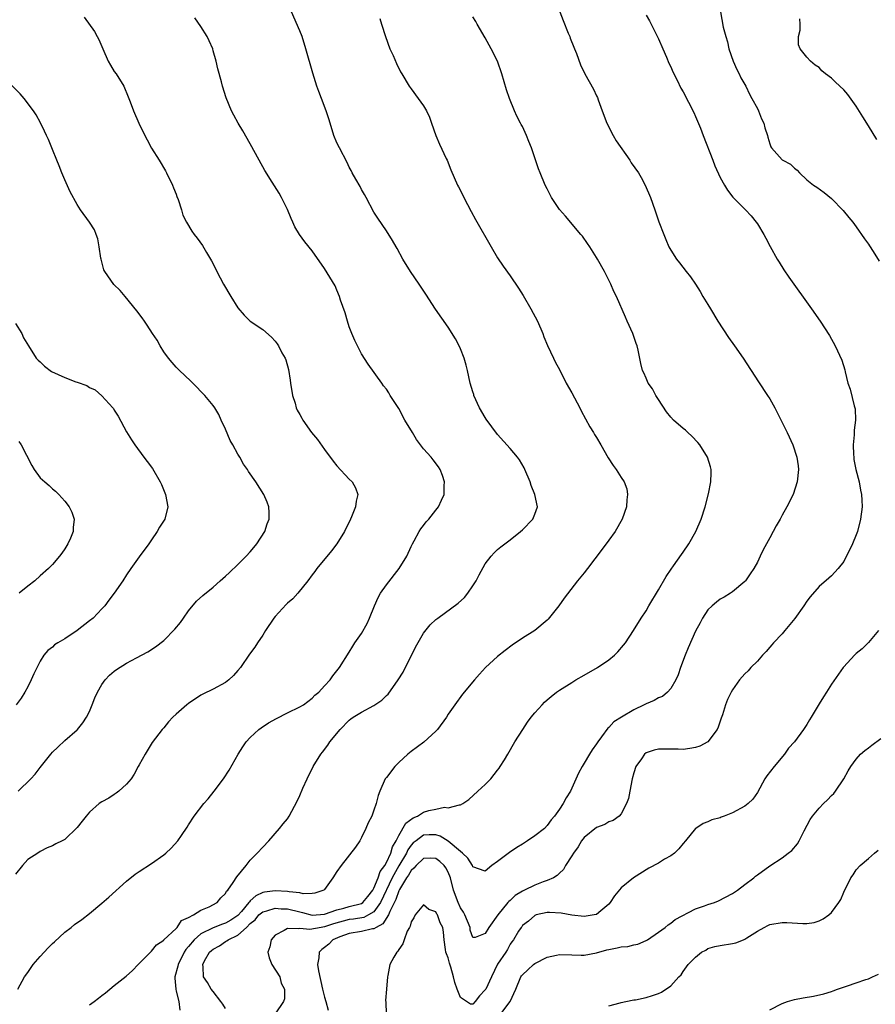
# Model space of a CAD drawing. Units: inches. Extents: x 2583000 to 2586000, y 1530000 to 1533000.
# Drawn here: x 2584490 to 2584628, y 1530849 to 1531008 of the extents above; entities that cross this region are included whole.
import ezdxf

# ---------------------------------------------------------------- set-up
doc = ezdxf.new("R2010")
doc.units = ezdxf.units.IN
doc.header["$MEASUREMENT"] = 0
doc.layers.add('LD25831530_10ft', color=53, linetype='Continuous')

msp = doc.modelspace()

# ---------------------------------------------------------------- linework, layer by layer
at = {"layer": 'LD25831530_10ft'}
for points, elevation in [([(2584500.13, 1531008.13), (2584501.81, 1531005.81), (2584502.22, 1531005), (2584502.51, 1531004.51), (2584503.12, 1531003), (2584504.02, 1531001), (2584504.38, 1531000.38), (2584505, 1530999.38), (2584505.28, 1530999), (2584506.55, 1530997), (2584507.27, 1530995.27), (2584507.55, 1530994.45), (2584508.08, 1530993), (2584508.98, 1530991), (2584509.95, 1530989), (2584510.3, 1530988.3), (2584511, 1530986.98), (2584512.26, 1530985), (2584513.29, 1530983.29), (2584513.45, 1530983), (2584514.44, 1530981), (2584514.57, 1530980.57), (2584515, 1530979.54), (2584515.13, 1530979.13), (2584515.35, 1530978.65), (2584515.87, 1530977), (2584516.11, 1530976.11), (2584516.69, 1530975), (2584517.54, 1530973.54), (2584517.92, 1530973), (2584518.42, 1530972.42), (2584519.25, 1530971.25), (2584519.89, 1530970.11), (2584520.73, 1530968.73), (2584521.4, 1530967.4), (2584521.57, 1530967), (2584522.66, 1530965), (2584523.83, 1530963), (2584525, 1530961.16), (2584525.99, 1530959.99), (2584527, 1530959.02), (2584529, 1530957.63), (2584530.43, 1530956.43), (2584531, 1530955.77), (2584531.34, 1530955.34), (2584531.55, 1530955), (2584532.12, 1530953.88), (2584532.62, 1530953), (2584532.74, 1530952.74), (2584533.18, 1530951.18), (2584533.47, 1530949.47), (2584533.52, 1530949), (2584533.84, 1530947), (2584534.24, 1530945.76), (2584534.44, 1530945), (2584534.6, 1530944.6), (2584535, 1530943.91), (2584535.31, 1530943.31), (2584535.49, 1530943), (2584536.91, 1530941), (2584537.84, 1530939.84), (2584539, 1530938.24), (2584540.39, 1530936.39), (2584541, 1530935.61), (2584543, 1530933.46), (2584543.47, 1530933), (2584544.03, 1530932.03), (2584544.37, 1530931), (2584544.1, 1530929.9), (2584544.03, 1530929), (2584543.38, 1530927.38), (2584543.21, 1530927), (2584542.23, 1530925), (2584540.98, 1530923), (2584540.12, 1530921.88), (2584537.78, 1530919), (2584537.45, 1530918.55), (2584537, 1530917.99), (2584536.3, 1530917), (2584534.66, 1530915), (2584533.88, 1530914.12), (2584533, 1530913.4), (2584532.8, 1530913.2), (2584531, 1530911.27), (2584530.78, 1530911), (2584529.45, 1530909), (2584529, 1530908.23), (2584528.14, 1530907), (2584527.71, 1530906.29), (2584526.86, 1530905.14), (2584525.4, 1530903), (2584525, 1530902.5), (2584524.29, 1530901.71), (2584523.53, 1530901), (2584523, 1530900.57), (2584521, 1530899.49), (2584519.31, 1530898.69), (2584519, 1530898.53), (2584517, 1530897.21), (2584516.71, 1530897), (2584515, 1530895.46), (2584514.45, 1530895), (2584513.78, 1530894.22), (2584513, 1530893.26), (2584512.73, 1530893), (2584511.14, 1530890.86), (2584509.98, 1530889), (2584509, 1530887.27), (2584508.87, 1530887), (2584508.22, 1530885.78), (2584507.72, 1530885), (2584507, 1530884.14), (2584505.75, 1530883), (2584505.32, 1530882.68), (2584505, 1530882.49), (2584504.1, 1530881.9), (2584503, 1530881.31), (2584502.58, 1530881), (2584501, 1530879.61), (2584500.44, 1530879), (2584499.83, 1530878.17), (2584499, 1530877.16), (2584497, 1530875.23), (2584496.56, 1530875), (2584495.52, 1530874.48), (2584495, 1530874.18), (2584494.17, 1530873.83), (2584493, 1530873.25), (2584492.65, 1530873), (2584491, 1530871.95), (2584490.17, 1530871), (2584489, 1530869.59)], 7670), ([(2584489.38, 1530851), (2584490.5, 1530853), (2584491, 1530853.68), (2584491.9, 1530855), (2584493, 1530856.3), (2584494.31, 1530857.69), (2584495, 1530858.37), (2584495.34, 1530858.66), (2584497, 1530860.25), (2584498, 1530861), (2584498.54, 1530861.46), (2584499.73, 1530862.27), (2584501, 1530863.22), (2584503, 1530864.89), (2584504.13, 1530865.87), (2584507, 1530868.46), (2584508.4, 1530869.6), (2584509, 1530870.05), (2584511, 1530871.34), (2584513, 1530872.72), (2584513.34, 1530873), (2584514.22, 1530873.78), (2584515.3, 1530875), (2584515.87, 1530875.87), (2584516.79, 1530877.21), (2584517, 1530877.6), (2584517.92, 1530879), (2584519.46, 1530881), (2584520.2, 1530881.8), (2584521.15, 1530883), (2584522.67, 1530885), (2584523.58, 1530886.42), (2584525.03, 1530889), (2584525.8, 1530890.2), (2584526.32, 1530891), (2584527, 1530891.71), (2584528.35, 1530893), (2584528.73, 1530893.27), (2584529.95, 1530894.05), (2584531.22, 1530894.78), (2584533, 1530895.69), (2584535, 1530896.65), (2584535.6, 1530897), (2584537, 1530898.03), (2584537.46, 1530898.54), (2584538.07, 1530899), (2584539, 1530900.03), (2584539.91, 1530901), (2584540.35, 1530901.65), (2584541.44, 1530903), (2584543, 1530905.5), (2584543.56, 1530906.44), (2584543.92, 1530907), (2584545, 1530908.53), (2584545.88, 1530910.12), (2584546.27, 1530911), (2584547.09, 1530913), (2584547.7, 1530914.3), (2584548.05, 1530915), (2584549, 1530916.38), (2584551.07, 1530919), (2584552.32, 1530921), (2584553, 1530922.57), (2584553.21, 1530923), (2584553.5, 1530923.5), (2584554.32, 1530925), (2584554.59, 1530925.41), (2584555, 1530925.94), (2584555.46, 1530926.54), (2584555.86, 1530927), (2584557, 1530928.44), (2584557.41, 1530929), (2584557.93, 1530930.07), (2584558.33, 1530931), (2584558.37, 1530932.37), (2584558.42, 1530933), (2584558.06, 1530934.06), (2584557.71, 1530935), (2584557.45, 1530935.45), (2584556.58, 1530936.58), (2584556.24, 1530937), (2584555, 1530938.37), (2584553.89, 1530939.89), (2584553.23, 1530941), (2584552.01, 1530943), (2584551, 1530944.9), (2584549.64, 1530947), (2584549.41, 1530947.41), (2584549, 1530947.99), (2584548.56, 1530948.56), (2584548.27, 1530949), (2584546.05, 1530952.05), (2584545, 1530953.7), (2584544.31, 1530955), (2584543.88, 1530955.88), (2584543.4, 1530957), (2584543, 1530958.09), (2584542.69, 1530959), (2584542.32, 1530960.32), (2584541.59, 1530962.41), (2584541.41, 1530963), (2584541, 1530964.01), (2584540.7, 1530964.7), (2584539, 1530967.52), (2584537, 1530970.34), (2584535.8, 1530971.8), (2584534.93, 1530973), (2584534.22, 1530974.22), (2584533.87, 1530975), (2584533.58, 1530975.58), (2584533, 1530977.06), (2584532.06, 1530979), (2584531.69, 1530979.69), (2584530.55, 1530981.45), (2584529.35, 1530983.35), (2584528.42, 1530985), (2584527, 1530987.65), (2584525.77, 1530989.77), (2584525.04, 1530991), (2584524.31, 1530992.31), (2584523.94, 1530993), (2584523.08, 1530995.08), (2584522.5, 1530997), (2584522.34, 1530997.66), (2584521.77, 1530999.77), (2584521.49, 1531001), (2584521, 1531002.7), (2584520.91, 1531003), (2584520.34, 1531004.34), (2584520.01, 1531005), (2584519, 1531006.63), (2584518.05, 1531008.05)], 7680), ([(2584501, 1530848.5), (2584501.74, 1530849), (2584502.47, 1530849.53), (2584503, 1530850.01), (2584503.59, 1530850.41), (2584505, 1530851.61), (2584506.9, 1530853.1), (2584507.97, 1530854.03), (2584508.88, 1530855), (2584510.83, 1530857), (2584511, 1530857.14), (2584511.8, 1530858.2), (2584513, 1530858.92), (2584513.03, 1530858.97), (2584515, 1530860.84), (2584515.15, 1530861), (2584515.89, 1530862.11), (2584517, 1530862.57), (2584517.8, 1530863), (2584519, 1530863.78), (2584520.33, 1530864.33), (2584521.66, 1530865), (2584522.24, 1530865.76), (2584523, 1530866.45), (2584523.17, 1530866.83), (2584523.35, 1530867), (2584524.23, 1530868.23), (2584524.81, 1530869.19), (2584526.31, 1530871), (2584527, 1530871.87), (2584528.13, 1530873), (2584529, 1530873.96), (2584530, 1530875), (2584531.74, 1530877), (2584532.29, 1530877.71), (2584533, 1530878.57), (2584533.29, 1530879), (2584534.59, 1530881.41), (2584535, 1530882.31), (2584535.51, 1530883.51), (2584536.17, 1530885), (2584537.16, 1530887), (2584538.38, 1530889), (2584538.67, 1530889.33), (2584539.55, 1530890.45), (2584539.88, 1530891), (2584541.52, 1530893), (2584543, 1530894.52), (2584543.28, 1530894.72), (2584543.62, 1530895), (2584545, 1530895.81), (2584547, 1530896.86), (2584548.28, 1530897.72), (2584549, 1530898.46), (2584549.28, 1530898.72), (2584550.91, 1530901), (2584551.73, 1530902.27), (2584553.69, 1530906.31), (2584555, 1530908.57), (2584556.11, 1530909.89), (2584557, 1530910.75), (2584557.32, 1530911), (2584560.61, 1530913.39), (2584561.65, 1530914.35), (2584562.16, 1530915), (2584563, 1530916.21), (2584563.5, 1530917), (2584564, 1530918), (2584565, 1530919.79), (2584565.96, 1530921), (2584566.44, 1530921.56), (2584567, 1530922.06), (2584567.5, 1530922.5), (2584568.15, 1530923), (2584569, 1530923.63), (2584570.69, 1530925), (2584571, 1530925.28), (2584572.68, 1530927), (2584573, 1530927.78), (2584573.42, 1530929), (2584573.02, 1530931), (2584572.41, 1530932.41), (2584572.24, 1530933), (2584571.41, 1530935), (2584571.28, 1530935.28), (2584570.56, 1530936.56), (2584570.21, 1530937), (2584569, 1530938.43), (2584567, 1530940.67), (2584565.17, 1530943.17), (2584565, 1530943.43), (2584564.07, 1530945), (2584563.17, 1530947), (2584563.13, 1530947.13), (2584563, 1530947.59), (2584562.57, 1530949), (2584562.11, 1530951), (2584561.89, 1530951.89), (2584561.58, 1530953), (2584561, 1530954.52), (2584560.79, 1530955), (2584560.17, 1530956.16), (2584559, 1530958.02), (2584556.96, 1530960.96), (2584555.36, 1530963.36), (2584554.29, 1530965), (2584552.93, 1530967), (2584551.69, 1530969), (2584550.74, 1530970.74), (2584550.57, 1530971), (2584550.02, 1530972.01), (2584549, 1530973.62), (2584547.63, 1530975.63), (2584547, 1530976.62), (2584545.71, 1530979), (2584545.47, 1530979.47), (2584545, 1530980.27), (2584544.75, 1530980.75), (2584544.06, 1530981.93), (2584543.49, 1530983), (2584543.33, 1530983.33), (2584543, 1530983.88), (2584542.64, 1530984.64), (2584541.4, 1530987), (2584541, 1530987.81), (2584540.52, 1530989), (2584539.91, 1530991), (2584539.72, 1530991.72), (2584539.28, 1530993), (2584538.5, 1530995), (2584538.1, 1530996.1), (2584537.74, 1530997), (2584537.09, 1530999.09), (2584536, 1531003), (2584535.36, 1531005), (2584535, 1531005.94), (2584533.64, 1531009)], 7690), ([(2584523, 1530847.9), (2584522.57, 1530848.57), (2584522.22, 1530849), (2584521, 1530850.64), (2584520.66, 1530851), (2584520.06, 1530852.06), (2584519.42, 1530853), (2584519.4, 1530854.6), (2584519.34, 1530855), (2584519.6, 1530855.6), (2584520.4, 1530857), (2584520.74, 1530857.26), (2584521, 1530857.5), (2584521.99, 1530858.01), (2584523, 1530858.69), (2584523.2, 1530858.8), (2584523.41, 1530859), (2584525, 1530859.76), (2584526.38, 1530861), (2584527, 1530861.61), (2584527.77, 1530862.23), (2584528.4, 1530863), (2584529, 1530863.5), (2584529.66, 1530863.66), (2584531, 1530864.1), (2584532, 1530864), (2584533, 1530863.99), (2584535, 1530863.5), (2584535.42, 1530863.42), (2584537, 1530862.99), (2584539, 1530863.11), (2584541, 1530863.82), (2584542.1, 1530864.1), (2584543, 1530864.38), (2584545, 1530864.87), (2584545.2, 1530865), (2584545.99, 1530866.01), (2584546.81, 1530867), (2584547, 1530867.32), (2584547.67, 1530869), (2584547.99, 1530870.01), (2584548.73, 1530871), (2584549, 1530871.46), (2584549.7, 1530873), (2584549.98, 1530874.02), (2584550.57, 1530875), (2584551, 1530875.85), (2584552.16, 1530877.84), (2584553.32, 1530878.68), (2584554.03, 1530879), (2584555, 1530879.62), (2584555.88, 1530879.88), (2584557, 1530880.13), (2584558.41, 1530880.41), (2584559, 1530880.34), (2584560.82, 1530880.82), (2584561, 1530880.79), (2584561.37, 1530881), (2584562.33, 1530881.67), (2584563.82, 1530883), (2584565, 1530884.1), (2584565.89, 1530885), (2584567, 1530886.39), (2584567.26, 1530886.74), (2584567.43, 1530887), (2584568.1, 1530888.1), (2584568.64, 1530889), (2584569.79, 1530891), (2584571.05, 1530893), (2584571.84, 1530894.16), (2584572.43, 1530895), (2584573, 1530895.66), (2584574.18, 1530897), (2584574.59, 1530897.41), (2584575, 1530897.78), (2584575.67, 1530898.33), (2584576.53, 1530899), (2584577, 1530899.34), (2584579, 1530900.61), (2584579.64, 1530901), (2584581, 1530901.79), (2584583.15, 1530903), (2584585, 1530904.25), (2584585.92, 1530905), (2584586.46, 1530905.54), (2584587.37, 1530906.63), (2584587.66, 1530907), (2584588.97, 1530909), (2584590.19, 1530911), (2584591, 1530912.18), (2584591.46, 1530913), (2584593, 1530915.54), (2584594.26, 1530917.74), (2584595.07, 1530918.93), (2584595.46, 1530919.46), (2584596.72, 1530921.28), (2584597, 1530921.66), (2584597.92, 1530923), (2584599.07, 1530925), (2584599.91, 1530927), (2584600.54, 1530929), (2584601.09, 1530931.09), (2584601.5, 1530933), (2584601.52, 1530934.48), (2584601.56, 1530935), (2584601.45, 1530935.45), (2584600.96, 1530937), (2584599.71, 1530939), (2584599.4, 1530939.4), (2584598.43, 1530940.43), (2584597.75, 1530941), (2584597.36, 1530941.36), (2584597, 1530941.65), (2584595.46, 1530943), (2584595, 1530943.48), (2584594.33, 1530944.33), (2584593, 1530946.33), (2584592.59, 1530947), (2584592.05, 1530948.05), (2584591.37, 1530949), (2584591, 1530949.79), (2584590.63, 1530950.63), (2584590.45, 1530951), (2584590.16, 1530952.16), (2584589.71, 1530954.29), (2584589.54, 1530955), (2584589.39, 1530955.39), (2584588.84, 1530957), (2584587.96, 1530959), (2584587.66, 1530959.66), (2584586.2, 1530963), (2584585.81, 1530963.81), (2584585.29, 1530965), (2584585, 1530965.62), (2584584.28, 1530967), (2584583.17, 1530969), (2584583, 1530969.3), (2584581.91, 1530971), (2584581.54, 1530971.54), (2584580.71, 1530972.71), (2584580.48, 1530973), (2584577.97, 1530975.97), (2584577, 1530977.03), (2584575.7, 1530979), (2584575, 1530980.37), (2584574.7, 1530981), (2584573.87, 1530983), (2584573.63, 1530983.63), (2584572.5, 1530987), (2584572.02, 1530988.02), (2584571.67, 1530989), (2584571, 1530990.44), (2584570.81, 1530990.8), (2584570.72, 1530991), (2584570.13, 1530992.13), (2584569.75, 1530993), (2584568.94, 1530995), (2584568.41, 1530996.41), (2584567.68, 1530999), (2584567, 1531001), (2584565.97, 1531003), (2584565, 1531004.81), (2584563.7, 1531007), (2584563.46, 1531007.46), (2584563, 1531008.22)], 7710), ([(2584577.07, 1531009), (2584577.59, 1531007.59), (2584578.43, 1531005.57), (2584578.65, 1531005), (2584578.73, 1531004.73), (2584579.3, 1531003.3), (2584579.44, 1531003), (2584579.73, 1531002.27), (2584580.42, 1531000.42), (2584581.09, 1530999), (2584582.48, 1530996.48), (2584583, 1530995.42), (2584583.13, 1530995.13), (2584583.25, 1530994.75), (2584583.88, 1530993), (2584584.68, 1530991), (2584585.71, 1530989), (2584586.16, 1530988.16), (2584588.37, 1530985), (2584588.61, 1530984.61), (2584589.76, 1530983), (2584590.21, 1530982.21), (2584590.88, 1530981), (2584591.71, 1530979), (2584592.42, 1530977), (2584593.06, 1530975.06), (2584593.88, 1530973), (2584594.22, 1530972.22), (2584594.71, 1530971), (2584595, 1530970.45), (2584595.9, 1530969), (2584596.43, 1530968.43), (2584597.47, 1530967), (2584598.17, 1530966.17), (2584598.98, 1530964.98), (2584599.77, 1530963.77), (2584600.21, 1530963), (2584601, 1530961.71), (2584601.41, 1530961), (2584602.61, 1530959), (2584604.34, 1530956.34), (2584605.31, 1530955), (2584606.71, 1530953), (2584609.19, 1530949.19), (2584610.65, 1530947), (2584611, 1530946.45), (2584611.82, 1530945), (2584612.23, 1530944.23), (2584613.54, 1530941.54), (2584613.81, 1530941), (2584614.74, 1530939), (2584615.4, 1530937), (2584615.59, 1530935.59), (2584615.64, 1530935), (2584615.44, 1530933), (2584614.77, 1530931), (2584613.78, 1530929), (2584613, 1530927.62), (2584612.69, 1530927), (2584612.07, 1530925.93), (2584611.58, 1530925), (2584611, 1530923.99), (2584609.97, 1530922.03), (2584609.47, 1530921), (2584609, 1530920.06), (2584608.41, 1530919), (2584607.86, 1530918.14), (2584607.08, 1530917), (2584607, 1530916.91), (2584605, 1530915.23), (2584604.66, 1530915), (2584603.62, 1530914.38), (2584603, 1530914.04), (2584602.41, 1530913.59), (2584601.67, 1530913), (2584601, 1530912.33), (2584600.14, 1530911), (2584599.77, 1530910.23), (2584599, 1530908.86), (2584597.8, 1530906.2), (2584597.31, 1530905), (2584596.58, 1530903), (2584596.18, 1530901.82), (2584595.8, 1530901), (2584595, 1530899.61), (2584594.46, 1530899), (2584593.67, 1530898.33), (2584593, 1530898.09), (2584592.31, 1530897.69), (2584591, 1530897.15), (2584590.72, 1530897), (2584589, 1530896.19), (2584587.05, 1530895), (2584585.8, 1530894.2), (2584585, 1530893.29), (2584584.82, 1530893.18), (2584583.81, 1530891.81), (2584583.18, 1530891), (2584583, 1530890.67), (2584582.28, 1530889.72), (2584581.83, 1530889), (2584581, 1530887.52), (2584580.66, 1530887), (2584580.06, 1530885.94), (2584579, 1530883.52), (2584578.76, 1530883), (2584578.06, 1530881.94), (2584577.6, 1530881), (2584577, 1530880.11), (2584576.22, 1530879), (2584575.63, 1530878.37), (2584575, 1530877.44), (2584574.57, 1530877), (2584573, 1530875.82), (2584571.85, 1530875), (2584571.32, 1530874.68), (2584571, 1530874.47), (2584570.09, 1530873.91), (2584568.92, 1530873.08), (2584567, 1530871.65), (2584566.05, 1530871), (2584565, 1530870.11), (2584563, 1530870.79), (2584562.91, 1530871), (2584562.2, 1530872.2), (2584561.33, 1530873), (2584561, 1530873.25), (2584559, 1530874.96), (2584557.73, 1530875.73), (2584557, 1530875.95), (2584555.94, 1530875.94), (2584555, 1530875.89), (2584553.81, 1530875), (2584553.36, 1530874.64), (2584553, 1530874.28), (2584552.48, 1530873.52), (2584552.25, 1530873), (2584551, 1530870.97), (2584549.93, 1530869), (2584548.07, 1530865), (2584547, 1530863.49), (2584546.14, 1530863), (2584545.38, 1530862.62), (2584543.67, 1530862.33), (2584543, 1530862.26), (2584540.44, 1530861.56), (2584539, 1530861.07), (2584538.45, 1530861), (2584536.65, 1530860.65), (2584535, 1530860.82), (2584534.74, 1530860.74), (2584533, 1530860.83), (2584532.5, 1530860.5), (2584531, 1530859.72), (2584530.35, 1530859), (2584530.13, 1530857.87), (2584529.85, 1530857), (2584530.04, 1530856.05), (2584530.5, 1530855), (2584531.76, 1530853), (2584532, 1530852), (2584532.53, 1530851), (2584532.54, 1530849.46), (2584532.34, 1530849), (2584531.01, 1530847)], 7720), ([(2584591, 1531008.47), (2584591.55, 1531007.55), (2584593, 1531004.66), (2584593.71, 1531003), (2584594.31, 1531001.69), (2584594.71, 1531000.71), (2584595, 1531000.12), (2584595.32, 1530999.32), (2584596.03, 1530997.97), (2584596.65, 1530996.65), (2584597, 1530996.07), (2584598.71, 1530992.71), (2584599, 1530992.09), (2584599.79, 1530990.21), (2584600.26, 1530989), (2584601.78, 1530985), (2584602.12, 1530984.12), (2584603, 1530982.24), (2584603.68, 1530981), (2584604.17, 1530980.17), (2584605.04, 1530979.04), (2584607.1, 1530977), (2584608.01, 1530976.01), (2584608.82, 1530975), (2584609, 1530974.75), (2584610.06, 1530973), (2584610.4, 1530972.4), (2584611.07, 1530971.07), (2584612.22, 1530969), (2584612.51, 1530968.51), (2584613.3, 1530967.3), (2584614.12, 1530966.12), (2584617.76, 1530961), (2584619.16, 1530959), (2584620.66, 1530956.66), (2584621.59, 1530955), (2584622.67, 1530952.67), (2584623.14, 1530951.14), (2584623.2, 1530950.8), (2584623.66, 1530949), (2584624.03, 1530948.03), (2584624.68, 1530945.32), (2584624.78, 1530945), (2584624.8, 1530944.8), (2584624.86, 1530943), (2584624.64, 1530941.36), (2584624.64, 1530940.64), (2584624.49, 1530939), (2584624.54, 1530937.45), (2584624.58, 1530937), (2584624.63, 1530936.63), (2584624.93, 1530935), (2584625.45, 1530933), (2584625.7, 1530931.7), (2584625.87, 1530931), (2584625.92, 1530930.08), (2584625.95, 1530929), (2584625.67, 1530927), (2584625.18, 1530925), (2584625, 1530924.48), (2584624.39, 1530923), (2584623, 1530920.13), (2584622.09, 1530919), (2584621, 1530917.83), (2584620.54, 1530917.46), (2584619, 1530916.09), (2584617.57, 1530914.43), (2584617, 1530913.71), (2584616.52, 1530913), (2584615.06, 1530910.94), (2584613.47, 1530909), (2584613, 1530908.46), (2584611.6, 1530907), (2584611.34, 1530906.66), (2584611, 1530906.3), (2584610.41, 1530905.59), (2584609.83, 1530905), (2584609, 1530904.05), (2584607.96, 1530903), (2584607.51, 1530902.49), (2584607, 1530902), (2584606.13, 1530901), (2584605, 1530899.41), (2584604.77, 1530899), (2584604.18, 1530897.82), (2584603.87, 1530897), (2584603.37, 1530895.37), (2584603.16, 1530894.84), (2584602.65, 1530893.35), (2584602.5, 1530893), (2584601, 1530891), (2584599.69, 1530890.31), (2584599, 1530890.05), (2584598.1, 1530889.9), (2584597, 1530889.77), (2584596.21, 1530889.79), (2584595, 1530889.8), (2584594.18, 1530889.82), (2584593, 1530889.8), (2584592.34, 1530889.66), (2584591, 1530889.22), (2584590.75, 1530889), (2584590.27, 1530888.27), (2584589.36, 1530887), (2584589, 1530885.97), (2584588.76, 1530885), (2584588.36, 1530883), (2584588.16, 1530881.84), (2584587.86, 1530881), (2584587, 1530879.37), (2584586.68, 1530879), (2584585.71, 1530878.29), (2584585, 1530878.04), (2584584.36, 1530877.64), (2584583, 1530877.14), (2584581, 1530875.55), (2584580.57, 1530875), (2584580, 1530874), (2584579.26, 1530873), (2584579, 1530872.54), (2584577.99, 1530871), (2584577.66, 1530870.34), (2584577, 1530869.75), (2584576.63, 1530869.37), (2584576.02, 1530869), (2584575, 1530868.56), (2584574.34, 1530868.34), (2584573, 1530867.84), (2584571.33, 1530867), (2584571, 1530866.85), (2584569.84, 1530866.16), (2584569, 1530865.36), (2584568.8, 1530865.2), (2584568.67, 1530865), (2584567.05, 1530863), (2584565.56, 1530861), (2584565, 1530860.02), (2584563.34, 1530859.34), (2584563, 1530859.35), (2584562.57, 1530860.57), (2584562.53, 1530861), (2584561.7, 1530863), (2584561.46, 1530863.46), (2584561, 1530864.18), (2584560.62, 1530865), (2584559.86, 1530867), (2584559.35, 1530869), (2584559, 1530869.91), (2584558.63, 1530870.63), (2584558.36, 1530871), (2584557.66, 1530871.66), (2584557, 1530872.15), (2584556.16, 1530872.16), (2584555, 1530872.12), (2584553.81, 1530871), (2584553.45, 1530870.55), (2584553, 1530870.21), (2584552.57, 1530869.43), (2584552.27, 1530869), (2584551.13, 1530867.13), (2584551, 1530866.89), (2584550.52, 1530865.48), (2584549.56, 1530863.56), (2584549.36, 1530863), (2584548.45, 1530861.55), (2584547.35, 1530861), (2584547, 1530860.76), (2584546.74, 1530860.74), (2584545, 1530860.33), (2584543, 1530860.03), (2584541.46, 1530859.46), (2584540.35, 1530859), (2584539.7, 1530858.3), (2584539, 1530857.74), (2584538.56, 1530857.44), (2584538.13, 1530857), (2584538.08, 1530856.08), (2584537.87, 1530855), (2584538.03, 1530853.97), (2584538.7, 1530851), (2584539, 1530849.74), (2584539.23, 1530849), (2584539.59, 1530847.59)], 7730), ([(2584603.03, 1531009), (2584603.5, 1531006.5), (2584603.88, 1531005), (2584604.15, 1531004.15), (2584604.37, 1531003), (2584605.11, 1531001), (2584605.69, 1530999.69), (2584606.08, 1530999), (2584606.34, 1530998.34), (2584607, 1530997.28), (2584607.15, 1530997), (2584607.71, 1530995.71), (2584608.13, 1530995), (2584609, 1530993.4), (2584609.2, 1530993), (2584609.7, 1530991.7), (2584610.06, 1530991), (2584610.23, 1530990.23), (2584610.67, 1530989), (2584610.72, 1530988.72), (2584611, 1530987.69), (2584611.16, 1530987.16), (2584611.28, 1530987), (2584613, 1530985.09), (2584613.12, 1530985), (2584614.35, 1530984.35), (2584615, 1530983.71), (2584615.43, 1530983.43), (2584615.83, 1530983), (2584617, 1530981.86), (2584618.1, 1530981), (2584618.64, 1530980.64), (2584619.8, 1530979.8), (2584621, 1530978.83), (2584622.88, 1530976.88), (2584623.78, 1530975.78), (2584624.45, 1530975), (2584625, 1530974.26), (2584626.33, 1530972.33), (2584627, 1530971.46), (2584627.16, 1530971.16), (2584627.74, 1530970.26), (2584628.69, 1530968.69)], 7740), ([(2584547.93, 1531007.93), (2584548.24, 1531007), (2584548.87, 1531005), (2584549.59, 1531003), (2584550.08, 1531001.92), (2584550.63, 1531000.63), (2584551.31, 1530999.31), (2584551.51, 1530999), (2584552.71, 1530997), (2584553, 1530996.55), (2584554.16, 1530995), (2584555, 1530993.82), (2584555.48, 1530993), (2584555.99, 1530991.99), (2584556.3, 1530991), (2584557.01, 1530989), (2584557.6, 1530987.6), (2584558.69, 1530985.31), (2584558.82, 1530985), (2584559.44, 1530983.44), (2584560.52, 1530981), (2584560.69, 1530980.69), (2584561.37, 1530979.37), (2584561.53, 1530979), (2584562.71, 1530976.71), (2584563.43, 1530975.43), (2584565.95, 1530971), (2584567, 1530969.26), (2584567.91, 1530967.91), (2584569, 1530966.35), (2584570.35, 1530964.35), (2584571.12, 1530963.12), (2584572.35, 1530961), (2584573.43, 1530959), (2584574.32, 1530957), (2584574.48, 1530956.48), (2584575.07, 1530955.07), (2584576.01, 1530953), (2584576.34, 1530952.34), (2584577, 1530951.2), (2584578.1, 1530949), (2584579, 1530947.41), (2584580.28, 1530945), (2584580.51, 1530944.51), (2584581.92, 1530941.92), (2584582.5, 1530941), (2584582.68, 1530940.68), (2584583, 1530940.17), (2584583.71, 1530939), (2584584.9, 1530936.9), (2584585.66, 1530935.66), (2584586.16, 1530935), (2584587, 1530933.74), (2584587.46, 1530933), (2584587.87, 1530931.87), (2584588.02, 1530931), (2584587.88, 1530930.12), (2584587.84, 1530929), (2584587.16, 1530927), (2584586.03, 1530925), (2584585, 1530923.58), (2584583.88, 1530922.12), (2584581.53, 1530919), (2584581, 1530918.31), (2584579.94, 1530917), (2584577.78, 1530914.22), (2584576.9, 1530913), (2584575.17, 1530910.83), (2584575, 1530910.67), (2584573, 1530909), (2584571, 1530907.77), (2584569.37, 1530906.63), (2584568.23, 1530905.77), (2584567, 1530904.77), (2584565.04, 1530903), (2584564.05, 1530901.95), (2584563.23, 1530901), (2584561.32, 1530898.68), (2584560.08, 1530897), (2584559, 1530895.44), (2584558.71, 1530895), (2584557.25, 1530893), (2584557, 1530892.72), (2584555.04, 1530890.96), (2584553, 1530889.44), (2584552.47, 1530889), (2584551, 1530887.63), (2584550.38, 1530887), (2584549, 1530885.25), (2584548.82, 1530885), (2584547.92, 1530883), (2584547.7, 1530882.3), (2584547.35, 1530881), (2584547, 1530879.97), (2584546.64, 1530879), (2584546.08, 1530877.92), (2584545.7, 1530877), (2584545, 1530875.51), (2584544.71, 1530875), (2584544.01, 1530873.99), (2584541.67, 1530871), (2584541, 1530870.01), (2584540.37, 1530869), (2584539, 1530867.12), (2584538.88, 1530867), (2584537.46, 1530866.54), (2584537, 1530866.48), (2584535.56, 1530866.44), (2584535, 1530866.6), (2584533.27, 1530866.73), (2584533, 1530866.81), (2584531, 1530866.9), (2584529.31, 1530866.69), (2584529, 1530866.62), (2584527.89, 1530866.11), (2584527, 1530865.27), (2584526.85, 1530865.15), (2584526.77, 1530865), (2584525.59, 1530863.59), (2584525, 1530862.92), (2584523.86, 1530862.14), (2584523, 1530861.66), (2584522.5, 1530861.5), (2584521, 1530860.92), (2584519, 1530859.95), (2584517.91, 1530859), (2584517, 1530857.9), (2584516.57, 1530857.43), (2584516.32, 1530857), (2584515.31, 1530855), (2584515.28, 1530854.72), (2584514.81, 1530853), (2584514.79, 1530852.79), (2584514.93, 1530851), (2584515, 1530850.67), (2584515.43, 1530849), (2584515.61, 1530847.61)], 7700), ([(2584628.35, 1530988.35), (2584627, 1530990.57), (2584626.04, 1530992.04), (2584625, 1530993.74), (2584623.63, 1530995.63), (2584623, 1530996.4), (2584621.63, 1530997.63), (2584621, 1530998.3), (2584620.03, 1530999), (2584619.45, 1530999.46), (2584619, 1530999.98), (2584618.38, 1531000.38), (2584617.62, 1531001), (2584617, 1531001.68), (2584615.91, 1531003), (2584615.67, 1531003.67), (2584615.65, 1531005), (2584615.94, 1531006.06), (2584615.94, 1531007), (2584615.88, 1531007.88)], 7750), ([(2584489.45, 1530883), (2584491.51, 1530885), (2584492.21, 1530885.79), (2584493, 1530886.83), (2584494.72, 1530889), (2584495, 1530889.33), (2584495.88, 1530890.12), (2584497, 1530891.2), (2584499, 1530892.92), (2584499.07, 1530893), (2584499.93, 1530894.07), (2584500.51, 1530895), (2584501, 1530895.91), (2584501.44, 1530897), (2584501.87, 1530898.13), (2584502.28, 1530899), (2584503, 1530900.27), (2584503.54, 1530901), (2584504.22, 1530901.78), (2584505, 1530902.43), (2584505.33, 1530902.67), (2584507, 1530903.73), (2584508.58, 1530904.58), (2584510.44, 1530905.56), (2584511.67, 1530906.33), (2584513, 1530907.36), (2584514.81, 1530909.19), (2584515.7, 1530910.3), (2584516.2, 1530911), (2584517, 1530912.19), (2584518.28, 1530913.72), (2584519.33, 1530914.67), (2584521, 1530916.01), (2584522.12, 1530917), (2584522.58, 1530917.42), (2584523, 1530917.77), (2584523.61, 1530918.39), (2584525, 1530919.64), (2584526.34, 1530921), (2584527, 1530921.72), (2584527.59, 1530922.41), (2584528.05, 1530923), (2584529.33, 1530925), (2584529.74, 1530926.26), (2584530.05, 1530927), (2584530.07, 1530928.07), (2584530.01, 1530929), (2584529.74, 1530929.74), (2584529.19, 1530931), (2584527.89, 1530933), (2584526.7, 1530934.7), (2584526.53, 1530935), (2584525.88, 1530935.88), (2584525.29, 1530937), (2584525, 1530937.48), (2584524.18, 1530939), (2584523.73, 1530939.73), (2584523, 1530941.53), (2584522.28, 1530943), (2584521.9, 1530943.9), (2584521.25, 1530945), (2584521, 1530945.38), (2584519.62, 1530947), (2584519.32, 1530947.32), (2584519, 1530947.62), (2584518.34, 1530948.34), (2584517.33, 1530949.33), (2584515.54, 1530951), (2584515.28, 1530951.28), (2584515, 1530951.54), (2584514.34, 1530952.34), (2584513.75, 1530953), (2584513, 1530954.06), (2584512.41, 1530955), (2584511.93, 1530955.93), (2584511.19, 1530957), (2584510.34, 1530958.34), (2584509.86, 1530959), (2584509.53, 1530959.53), (2584508.66, 1530960.66), (2584506.78, 1530963), (2584505.93, 1530963.93), (2584504.95, 1530964.95), (2584503.48, 1530967), (2584503.32, 1530967.32), (2584502.85, 1530969), (2584502.81, 1530969.19), (2584502.56, 1530971), (2584502.33, 1530972.33), (2584502.05, 1530973), (2584501.78, 1530973.78), (2584501, 1530975), (2584499.55, 1530977), (2584499, 1530977.84), (2584497.89, 1530979.89), (2584497, 1530981.86), (2584496.51, 1530983), (2584496.08, 1530984.08), (2584495.68, 1530985), (2584495, 1530986.73), (2584494.34, 1530988.34), (2584494.04, 1530989), (2584493.73, 1530989.73), (2584493.08, 1530991.08), (2584492.34, 1530992.34), (2584491.92, 1530993), (2584490.43, 1530995), (2584489.76, 1530995.76), (2584487, 1530998.6)], 7660), ([(2584489, 1530958.63), (2584490.03, 1530957), (2584490.31, 1530956.31), (2584491.1, 1530955), (2584492.38, 1530953), (2584492.67, 1530952.67), (2584493, 1530952.43), (2584493.72, 1530951.72), (2584494.87, 1530950.87), (2584497, 1530949.89), (2584498.8, 1530949.2), (2584499, 1530949.14), (2584500.57, 1530948.57), (2584501, 1530948.28), (2584501.89, 1530947.89), (2584503, 1530946.95), (2584504.75, 1530945), (2584504.86, 1530944.86), (2584505, 1530944.62), (2584505.64, 1530943.64), (2584507, 1530941.1), (2584507.79, 1530939.79), (2584508.3, 1530939), (2584509.78, 1530937), (2584510.33, 1530936.33), (2584511.17, 1530935.17), (2584512.43, 1530933), (2584512.61, 1530932.61), (2584513.3, 1530931), (2584513.67, 1530929), (2584513.15, 1530927), (2584512.33, 1530925.67), (2584511.95, 1530925), (2584511, 1530923.62), (2584510.6, 1530923), (2584509, 1530920.88), (2584507.68, 1530919), (2584507, 1530917.98), (2584506.37, 1530917), (2584505, 1530915), (2584504.12, 1530913.88), (2584503.47, 1530913), (2584503, 1530912.47), (2584501.57, 1530911), (2584501, 1530910.53), (2584499, 1530909.01), (2584497, 1530907.64), (2584495.87, 1530907), (2584495.35, 1530906.65), (2584495, 1530906.29), (2584494.24, 1530905.76), (2584493.61, 1530905), (2584493, 1530904.04), (2584492, 1530902), (2584491.57, 1530901), (2584491, 1530899.86), (2584490.54, 1530899), (2584489.93, 1530898.07), (2584489.13, 1530897)], 7650), ([(2584489.57, 1530939.57), (2584489.94, 1530939), (2584491.65, 1530935.65), (2584492.03, 1530935), (2584493, 1530933.69), (2584493.77, 1530933), (2584494.44, 1530932.44), (2584495, 1530931.91), (2584495.51, 1530931.51), (2584496.02, 1530931), (2584497, 1530929.89), (2584497.68, 1530929), (2584498.12, 1530928.12), (2584498.53, 1530927), (2584498.37, 1530925.63), (2584498.37, 1530925), (2584497.9, 1530923.9), (2584497.49, 1530923), (2584497, 1530922.2), (2584496.51, 1530921.49), (2584496.15, 1530921), (2584495, 1530919.67), (2584494.34, 1530919), (2584493, 1530917.84), (2584492.13, 1530917), (2584491, 1530916.13), (2584489.62, 1530915)], 7640), ([(2584628.57, 1530909), (2584627, 1530907.05), (2584625.95, 1530906.05), (2584625, 1530905.26), (2584624.72, 1530905), (2584623, 1530903.14), (2584622.89, 1530903), (2584621, 1530900.31), (2584620.21, 1530899), (2584619.72, 1530898.28), (2584619, 1530897.15), (2584617.73, 1530895), (2584617.43, 1530894.57), (2584617, 1530893.81), (2584616.46, 1530893), (2584615, 1530891.01), (2584614.04, 1530889.96), (2584613.37, 1530889), (2584611.7, 1530887), (2584610.52, 1530885.48), (2584610.21, 1530885), (2584609, 1530882.8), (2584608.26, 1530881.74), (2584607.54, 1530881), (2584607, 1530880.6), (2584605, 1530879.52), (2584603.66, 1530879), (2584603.17, 1530878.83), (2584603, 1530878.73), (2584601.63, 1530878.37), (2584601, 1530878.06), (2584600.22, 1530877.78), (2584599.05, 1530877), (2584599, 1530876.96), (2584597.37, 1530875), (2584597, 1530874.58), (2584596.32, 1530873.68), (2584595.58, 1530873), (2584595, 1530872.58), (2584594, 1530872), (2584593, 1530871.38), (2584591.43, 1530870.57), (2584588.99, 1530869.01), (2584587, 1530867.38), (2584585.91, 1530866.09), (2584585.2, 1530865), (2584585, 1530864.77), (2584583.69, 1530863.69), (2584583, 1530863.09), (2584582.62, 1530863), (2584581, 1530862.74), (2584579, 1530862.97), (2584577.3, 1530863.3), (2584575.39, 1530863.39), (2584575, 1530863.39), (2584573.21, 1530863), (2584573, 1530862.93), (2584571.99, 1530862.01), (2584571, 1530861.28), (2584570.89, 1530861.11), (2584570.78, 1530861), (2584570.39, 1530860.39), (2584569.59, 1530859), (2584569.32, 1530858.68), (2584569, 1530858.26), (2584568.57, 1530857.43), (2584568.3, 1530857), (2584567, 1530855.03), (2584565.98, 1530853), (2584565.07, 1530851), (2584565, 1530850.88), (2584564.08, 1530849.92), (2584563.38, 1530849), (2584563, 1530848.57), (2584562.61, 1530848.61), (2584561, 1530849.65), (2584560.46, 1530851), (2584560.1, 1530852.1), (2584559.87, 1530853), (2584559.42, 1530854.58), (2584559.22, 1530855.22), (2584559, 1530856.08), (2584558.73, 1530856.73), (2584558.64, 1530857), (2584558.57, 1530857.43), (2584558.36, 1530859), (2584558.23, 1530860.23), (2584558.11, 1530861), (2584557.71, 1530861.71), (2584557.27, 1530863), (2584557.16, 1530863.16), (2584557, 1530863.53), (2584555.89, 1530863.89), (2584555, 1530864.65), (2584553.68, 1530863), (2584553.44, 1530862.56), (2584553, 1530861.87), (2584552.83, 1530861.17), (2584552.72, 1530861), (2584552.38, 1530860.38), (2584551.88, 1530859), (2584551.67, 1530858.33), (2584551, 1530857.4), (2584550.87, 1530857.13), (2584550.69, 1530857), (2584550.19, 1530856.19), (2584549.55, 1530855), (2584549.22, 1530853.22), (2584549.16, 1530853), (2584549.02, 1530851.02), (2584548.84, 1530849.16), (2584548.89, 1530848.89), (2584548.97, 1530847)], 7740), ([(2584567.51, 1530847), (2584569.04, 1530849), (2584569.93, 1530851), (2584570.76, 1530853), (2584570.86, 1530853.14), (2584571, 1530853.3), (2584571.86, 1530854.14), (2584572.78, 1530855), (2584573, 1530855.17), (2584575, 1530856.19), (2584576.53, 1530856.53), (2584577, 1530856.61), (2584579, 1530856.54), (2584580.52, 1530856.52), (2584581, 1530856.53), (2584583, 1530856.89), (2584584.65, 1530857.35), (2584585, 1530857.43), (2584586.33, 1530857.67), (2584587, 1530857.83), (2584588.08, 1530857.92), (2584589, 1530858.16), (2584589.69, 1530858.31), (2584591, 1530858.85), (2584591.25, 1530859), (2584593, 1530860.2), (2584594.12, 1530861), (2584594.58, 1530861.42), (2584595, 1530861.66), (2584595.72, 1530862.28), (2584599, 1530863.98), (2584600.48, 1530864.48), (2584601, 1530864.68), (2584602.07, 1530865), (2584602.73, 1530865.27), (2584605, 1530866.46), (2584605.3, 1530866.7), (2584605.8, 1530867), (2584607, 1530867.95), (2584608.44, 1530869), (2584608.72, 1530869.28), (2584609, 1530869.5), (2584611, 1530870.92), (2584613, 1530872.24), (2584614.01, 1530873), (2584614.56, 1530873.44), (2584615.48, 1530874.52), (2584615.79, 1530875), (2584616.58, 1530876.58), (2584617.57, 1530878.43), (2584617.93, 1530879), (2584619, 1530880.26), (2584619.72, 1530881), (2584620.37, 1530881.63), (2584621, 1530882.31), (2584621.35, 1530882.65), (2584621.64, 1530883), (2584623, 1530885), (2584623.7, 1530886.3), (2584624.11, 1530887), (2584625, 1530888.21), (2584625.71, 1530889), (2584626.39, 1530889.61), (2584627, 1530890.04), (2584627.53, 1530890.47), (2584629, 1530891.51)], 7750), ([(2584585, 1530848.3), (2584586.79, 1530848.79), (2584587, 1530848.88), (2584588.75, 1530849.25), (2584589, 1530849.26), (2584589.3, 1530849.3), (2584591, 1530849.65), (2584592.02, 1530849.98), (2584593, 1530850.3), (2584593.48, 1530850.52), (2584595, 1530851.54), (2584596.32, 1530853), (2584596.67, 1530853.33), (2584597, 1530853.88), (2584597.83, 1530855), (2584599, 1530856.2), (2584599.99, 1530857), (2584600.66, 1530857.34), (2584601, 1530857.57), (2584602.12, 1530857.88), (2584603, 1530858.09), (2584605, 1530858.38), (2584605.5, 1530858.5), (2584606.75, 1530859), (2584607, 1530859.09), (2584607.29, 1530859.29), (2584609, 1530860.36), (2584610.08, 1530861), (2584610.7, 1530861.3), (2584611, 1530861.47), (2584613, 1530861.8), (2584613.77, 1530861.77), (2584616.38, 1530861.62), (2584617, 1530861.62), (2584618.19, 1530861.81), (2584619, 1530862.05), (2584619.64, 1530862.36), (2584620.54, 1530863), (2584621, 1530863.41), (2584622.2, 1530865), (2584622.5, 1530865.5), (2584623, 1530866.69), (2584624.14, 1530869), (2584624.5, 1530869.5), (2584625, 1530870.28), (2584625.65, 1530871), (2584627, 1530872.15), (2584627.95, 1530873), (2584628.53, 1530873.47)], 7760), ([(2584611, 1530847.69), (2584613, 1530848.68), (2584613.86, 1530849), (2584615, 1530849.35), (2584616.39, 1530849.61), (2584618.11, 1530849.89), (2584619.77, 1530850.23), (2584621, 1530850.65), (2584621.27, 1530850.73), (2584621.95, 1530851), (2584623.57, 1530851.57), (2584625, 1530852.01), (2584626.57, 1530852.57), (2584627, 1530852.7), (2584627.6, 1530853), (2584628.57, 1530853.43)], 7770)]:
    msp.add_lwpolyline(points, dxfattribs=dict(at, elevation=elevation))

doc.saveas('drawing.dxf')
